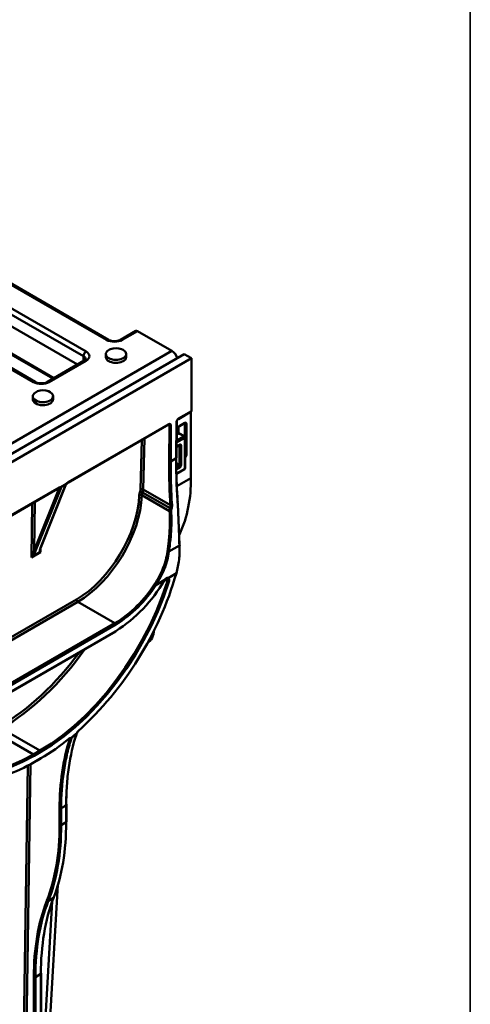
# Model space of a CAD drawing. Units: millimetres. Extents: x 8 to 418, y -29 to 291.
# Drawn here: x 380 to 415, y 142 to 218 of the extents above; entities that cross this region are included whole.
import ezdxf

# ---------------------------------------------------------------- set-up
doc = ezdxf.new("R2010")
doc.units = ezdxf.units.MM
doc.layers.add('FORMAT', color=7, linetype='Continuous')

msp = doc.modelspace()

# ---------------------------------------------------------------- linework, layer by layer
at = {"color": 7, "linetype": 'Continuous', "lineweight": 50}
for p, q in [((387.061713, 193.098935), (370.689943, 202.550157)), ((387.204559, 193.11308), (370.832788, 202.564302)), ((385.297051, 191.842848), (368.925281, 201.29407)), ((369.12728, 201.648051), (385.499051, 192.196829)), ((384.823104, 191.20355), (368.925281, 200.381168)), ((381.451326, 189.860128), (365.079556, 199.31135)), ((381.594172, 189.874273), (365.222401, 199.325495)), ((369.255727, 198.029393), (382.95141, 190.123044)), ((389.311002, 193.794358), (388.130866, 193.11308)), ((389.450747, 193.778423), (388.273712, 193.098935)), ((392.082336, 192.259239), (389.450747, 193.778423)), ((291.577023, 134.238756), (392.082336, 192.259239)), ((388.347545, 192.329295), (388.213905, 192.391193)), ((393.581145, 191.688377), (292.565891, 133.373512)), ((393.035663, 192.003277), (368.994033, 178.124339)), ((385.356205, 191.511303), (382.520479, 189.874273)), ((385.499051, 191.497158), (382.663324, 189.860128)), ((387.006247, 192.008564), (387.006247, 191.775266)), ((388.577676, 191.775266), (388.577676, 192.008564)), ((393.581145, 191.688377), (393.035663, 192.003277)), ((393.581145, 187.629003), (393.581145, 191.688377)), ((382.737158, 189.090488), (382.603518, 189.152385)), ((381.39586, 188.769756), (381.39586, 188.536459)), ((382.967288, 188.536459), (382.967288, 188.769756)), ((392.578055, 187.020937), (393.56339, 187.589759)), ((392.595811, 187.060181), (393.581145, 187.629003)), ((393.536366, 187.574158), (393.536366, 182.474726)), ((392.414865, 184.016348), (392.434192, 186.781755)), ((392.439966, 184.050514), (392.459295, 186.816145)), ((384.09136, 182.121673), (391.830518, 186.589393)), ((384.109116, 182.160916), (391.848273, 186.628637)), ((391.869371, 183.771985), (391.888676, 186.534356)), ((392.009892, 186.533787), (391.990587, 183.771417)), ((392.56662, 186.021692), (392.56662, 186.301649)), ((392.591725, 186.056681), (392.591725, 186.336638)), ((392.670083, 186.472361), (393.053941, 186.693958)), ((392.687838, 186.511605), (393.071696, 186.733202)), ((393.192914, 186.663201), (393.192914, 184.241333)), ((393.01546, 185.692593), (392.627229, 185.916714)), ((393.058314, 185.696836), (392.670083, 185.920957)), ((393.076069, 183.207981), (393.076069, 185.587615)), ((393.101174, 183.24297), (393.101174, 185.622604)), ((392.445844, 184.891513), (392.654253, 185.011825)), ((392.672008, 183.487965), (392.672008, 184.981068)), ((392.793226, 184.981068), (392.793226, 183.487965)), ((392.414861, 184.016002), (391.990583, 183.771071)), ((391.990587, 183.771417), (392.414865, 184.016348)), ((392.414861, 184.016002), (392.414861, 184.016174)), ((392.414864, 184.016176), (392.414865, 184.016348)), ((392.436614, 182.809838), (393.058314, 183.168738)), ((378.434505, 178.85604), (383.41864, 181.733319)), ((378.452261, 178.895283), (383.436396, 181.772563)), ((381.504108, 176.926889), (383.431498, 181.705025)), ((383.548316, 181.682985), (381.620927, 176.904849)), ((382.003046, 177.125725), (383.898412, 181.88504)), ((382.025938, 177.1514), (383.921304, 181.910715)), ((383.998266, 182.030026), (383.53983, 181.765047)), ((383.543699, 181.787445), (384.002135, 182.052425)), ((389.885392, 181.613935), (391.972244, 180.409221)), ((391.909185, 179.937903), (389.781072, 181.166436)), ((389.833967, 181.385236), (391.943448, 180.167458)), ((391.857535, 176.841405), (392.663903, 177.306911)), ((392.664962, 177.337249), (392.661771, 177.239473)), ((382.000303, 176.789824), (381.294943, 176.382105)), ((381.355649, 176.44878), (381.952468, 176.793759)), ((391.69687, 174.762751), (391.700265, 174.760398)), ((392.425462, 175.175466), (391.788407, 174.807702)), ((391.49059, 174.635776), (390.850569, 174.2663)), ((391.49119, 174.606834), (391.501889, 174.624116)), ((391.501745, 174.623973), (391.501887, 174.624113)), ((372.737513, 166.227062), (384.753251, 173.163599)), ((384.854251, 172.986609), (372.838513, 166.050071)), ((387.70962, 171.338239), (384.854251, 172.986609)), ((375.693883, 164.401701), (387.70962, 171.338239)), ((387.770229, 171.233261), (375.754492, 164.296723)), ((375.736737, 163.767555), (387.752474, 170.704092)), ((375.754492, 163.806799), (387.770229, 170.743336)), ((381.44968, 161.269248), (378.496735, 162.973946)), ((381.953823, 161.560647), (379.000884, 163.265342)), ((384.798558, 162.899958), (384.798117, 162.899183)), ((381.44968, 161.269248), (381.953823, 161.560647)), ((382.01447, 161.45569), (381.510327, 161.164291)), ((381.492876, 160.635299), (381.99702, 160.926698)), ((381.510591, 160.67452), (382.014735, 160.965919)), ((383.994173, 158.299455), (383.965696, 157.469729)), ((383.96517, 156.066598), (383.96517, 157.400058)), ((383.990275, 156.101586), (383.990275, 157.435047)), ((383.459571, 155.844089), (383.459571, 157.106487)), ((383.580259, 157.106791), (383.580259, 155.844393)), ((383.580259, 155.844393), (383.96517, 156.066598)), ((382.174807, 131.721744), (383.33651, 151.259063)), ((382.469681, 150.013624), (382.480038, 150.040323)), ((382.586713, 149.992101), (382.988752, 150.224193)), ((382.59707, 150.018799), (382.586713, 149.992101)), ((382.99893, 150.250788), (382.59707, 150.018799)), ((382.988752, 150.224193), (382.99893, 150.250788)), ((383.011851, 150.250375), (383.022029, 150.27697)), ((382.047681, 130.360421), (382.047681, 144.443409)), ((381.482774, 130.083178), (381.482774, 144.166166)), ((382.022576, 144.40842), (381.603461, 144.16647)), ((381.603461, 144.16647), (381.603461, 130.083482)), ((382.022576, 130.325432), (382.022576, 144.40842))]:
    msp.add_line(p, q, dxfattribs=at)
at = {"color": 8, "linetype": 'Continuous', "lineweight": 50}
for p, q in [((369.196819, 198.148156), (383.024819, 190.165422)), ((385.307917, 191.483426), (385.297051, 191.842848)), ((391.888676, 186.534356), (391.811928, 186.578661)), ((392.453285, 185.956265), (392.56662, 186.021692)), ((393.071696, 186.663201), (393.036179, 186.683704)), ((393.071696, 185.687291), (393.071696, 186.663201)), ((389.68338, 181.616909), (389.767468, 185.39842)), ((389.972174, 185.516594), (389.885392, 181.613935)), ((393.076069, 185.587615), (392.448176, 185.225139)), ((392.449158, 185.365673), (393.01546, 185.692593)), ((392.627229, 185.916714), (392.452303, 185.815731)), ((392.446047, 184.920624), (392.672008, 185.051069)), ((392.672008, 184.981068), (392.636491, 185.001571)), ((392.4167, 183.635351), (392.672008, 183.487965)), ((392.611399, 183.382987), (392.417273, 183.495053)), ((392.418534, 183.271648), (392.611399, 183.382987)), ((392.672008, 183.278009), (392.423893, 183.134775)), ((392.432885, 182.836679), (393.076069, 183.207981)), ((392.473748, 181.861289), (393.536366, 182.474726)), ((383.431498, 181.705025), (383.400293, 181.722728)), ((381.294943, 176.382105), (381.356139, 180.542663)), ((381.559013, 180.65978), (381.504108, 176.926889)), ((382.005263, 177.127073), (382.000303, 176.789824)), ((391.735879, 174.561041), (391.540154, 174.674031)), ((384.179773, 162.46147), (384.22801, 162.434202)), ((380.567256, 130.495022), (381.027325, 160.407241)), ((381.230159, 160.516485), (380.768385, 130.493502)), ((382.047681, 135.673557), (382.898365, 149.980208))]:
    msp.add_line(p, q, dxfattribs=at)
at = {"color": 7, "linetype": 'Continuous', "lineweight": 50, "flags": 128}
for points in [[(387.370017, 192.391193), (387.29001, 192.357521), (387.105544, 192.229279), (387.013782, 192.071229), (387.027117, 191.904715), (387.143749, 191.752227), (387.347925, 191.634359), (387.612072, 191.567028), (387.900513, 191.55933), (388.174293, 191.612303), (388.396438, 191.718793), (388.536945, 191.864419), (388.576837, 192.029512), (388.510728, 192.191775), (388.347545, 192.329295), (388.347545, 192.329295)], [(387.006247, 191.775266), (387.027117, 191.671418), (387.143749, 191.51893), (387.347925, 191.401061), (387.612072, 191.333731), (387.900513, 191.326033), (388.174293, 191.379006), (388.396438, 191.485496), (388.536945, 191.631121), (388.577676, 191.775266)], [(381.75963, 189.152385), (381.679623, 189.118713), (381.495156, 188.990472), (381.403394, 188.832421), (381.41673, 188.665908), (381.533362, 188.51342), (381.737538, 188.395551), (382.001684, 188.328221), (382.290125, 188.320522), (382.563906, 188.373496), (382.786051, 188.479986), (382.926557, 188.625611), (382.96645, 188.790704), (382.900341, 188.952968), (382.737158, 189.090488), (382.737158, 189.090488)], [(381.39586, 188.536459), (381.41673, 188.43261), (381.533362, 188.280122), (381.737538, 188.162254), (382.001684, 188.094923), (382.290125, 188.087225), (382.563906, 188.140198), (382.786051, 188.246688), (382.926557, 188.392314), (382.967288, 188.536459)], [(384.003764, 182.028478), (384.003638, 182.028372), (384.001743, 182.028425), (383.998266, 182.030026)], [(392.518727, 180.642787), (392.529405, 180.650043), (392.537352, 180.658103), (392.542261, 180.666658), (392.543944, 180.675379), (392.542337, 180.683929), (392.5375, 180.691981), (392.52962, 180.699224), (392.519, 180.705379)], [(392.663903, 177.306911), (392.675536, 177.310609), (392.684258, 177.314681), (392.689703, 177.318957), (392.691643, 177.323258), (392.689998, 177.327404), (392.684835, 177.331221), (392.676372, 177.334549), (392.664962, 177.337249)], [(391.788407, 174.807702), (391.815154, 174.792803), (391.837327, 174.77069), (391.854348, 174.741939), (391.865774, 174.707299), (391.871307, 174.667671), (391.870803, 174.624089), (391.864276, 174.577687), (391.851896, 174.529672)], [(381.953823, 161.560647), (382.834551, 162.111614), (383.709265, 162.742621), (384.572036, 163.449392), (385.417017, 164.227135), (386.238483, 165.07058), (387.030864, 165.97401), (387.788792, 166.931304), (388.507129, 167.935972), (389.181006, 168.981207), (389.805858, 170.059924), (390.377449, 171.164812), (390.891906, 172.288383), (391.345741, 173.423023), (391.735879, 174.561041)], [(391.851896, 174.529672), (391.459549, 173.385212), (391.003146, 172.24415), (390.485777, 171.114219), (389.910951, 170.003076), (389.282562, 168.918254), (388.60487, 167.867103), (387.882467, 166.856747), (387.120249, 165.894035), (386.323382, 164.985491), (385.497267, 164.137272), (384.647503, 163.355126), (383.779848, 162.644356), (382.900183, 162.009777), (382.01447, 161.45569)], [(371.643781, 162.989156), (372.033342, 162.297311), (372.487081, 161.682761), (373.001905, 161.149698), (373.574301, 160.701758), (374.200365, 160.341997), (374.875827, 160.072866), (375.596081, 159.896204), (376.356214, 159.813214), (377.151042, 159.824462), (377.975142, 159.929871), (378.822895, 160.128724), (379.688519, 160.419663), (380.566109, 160.800703), (381.44968, 161.269248)], [(384.257957, 162.470773), (384.257143, 162.470857), (384.256385, 162.470944)], [(381.510327, 161.164291), (380.621755, 160.693095), (379.739197, 160.309897), (378.868674, 160.017312), (378.016122, 159.817334), (377.187357, 159.711327), (376.38803, 159.700016), (375.623595, 159.783476), (375.005439, 159.928441)]]:
    msp.add_lwpolyline(points, dxfattribs=at)
at = {"color": 8, "linetype": 'Continuous', "lineweight": 50, "flags": 128}
for points in [[(391.501887, 174.624113), (391.501957, 174.624284), (391.500842, 174.626462), (391.497004, 174.630343), (391.49059, 174.635776)], [(384.786002, 162.90956), (384.795183, 162.909678), (384.801704, 162.911125), (384.805317, 162.913846), (384.805746, 162.914712)]]:
    msp.add_lwpolyline(points, dxfattribs=at)
at = {"color": 8, "linetype": 'Continuous', "lineweight": 50}
for centre, radius, start, end in [((387.145339, 192.982518), 0.143339, 65.49749941, 125.69060087), ((388.189992, 192.982254), 0.143609, 54.34030551, 114.15053205), ((385.415389, 191.38064), 0.143442, 54.32115909, 114.36838248), ((381.535068, 189.743385), 0.143672, 65.93170071, 125.65245294), ((382.579699, 189.74371), 0.143339, 54.30939913, 114.50250059), ((392.416883, 186.820775), 0.042687, 293.92126938, 353.46240742), ((392.552778, 187.055979), 0.043237, 306.19927418, 5.57656274), ((391.8075, 186.623446), 0.041102, 304.05635081, 7.25582958), ((391.82048, 186.543688), 0.068832, 352.20742662, 56.23276395), ((392.54882, 186.340926), 0.043123, 294.37976336, 354.24664598), ((392.548829, 186.060959), 0.043109, 294.37465829, 354.30520075), ((392.644894, 186.507388), 0.043151, 305.8279221, 5.60905245), ((393.030923, 186.72801), 0.041102, 304.05635101, 7.25582938), ((393.02529, 186.666788), 0.046545, 355.58066122, 41.48424711), ((392.652336, 185.881667), 0.043112, 65.69288095, 125.61757748), ((393.040567, 185.657546), 0.043112, 65.69288095, 125.61757748), ((393.058278, 185.626881), 0.043109, 294.37465829, 354.30520075), ((392.631235, 185.045877), 0.041102, 304.05635092, 7.25582947), ((392.625636, 184.984661), 0.046512, 355.56983044, 41.59315694), ((392.927565, 184.253648), 0.265635, 310.81082353, 357.342795), ((393.132095, 184.359178), 0.132614, 256.51676053, 297.29823733), ((393.034069, 183.203345), 0.042255, 305.01333296, 6.29884744), ((393.058278, 183.247248), 0.043109, 294.37465829, 354.30520075), ((383.395623, 181.767372), 0.041102, 304.05635092, 7.25582947), ((383.472641, 181.817225), 0.077046, 251.39445045, 337.26205597), ((383.479641, 181.817348), 0.079738, 249.83566421, 319.01083501), ((383.990536, 182.027069), 0.027883, 32.11831829, 65.41729023), ((384.068358, 182.155722), 0.041088, 303.98201585, 7.26328991), ((391.717525, 174.836031), 0.076334, 255.92579953, 338.21553024), ((391.589297, 174.638178), 0.165639, 332.24516345, 47.91737085), ((390.14596, 170.869532), 0.578618, 312.73063895, 353.50536757), ((384.786048, 162.907338), 0.014566, 276.31764915, 325.95233827), ((384.25651, 162.546986), 0.074984, 262.38863671, 339.80026105), ((384.264209, 162.547915), 0.077395, 265.36653025, 325.19670373), ((382.006653, 144.446346), 0.041133, 292.77420121, 355.90565783)]:
    msp.add_arc(centre, radius, start, end, dxfattribs=at)
at = {"color": 7, "linetype": 'Continuous', "lineweight": 50}
for centre, radius, start, end in [((385.734682, 191.82774), 0.437892, 122.55464912, 178.02274178), ((387.791961, 191.243057), 1.223214, 69.82145042, 110.17854958), ((382.181574, 188.004249), 1.223214, 69.82145042, 110.17854958), ((393.540372, 187.623812), 0.041102, 304.05635081, 7.25582958), ((392.785436, 186.763988), 0.351694, 122.62769518, 177.10424918), ((391.911349, 186.550994), 0.100035, 350.09543997, 129.08974138), ((391.949838, 186.652101), 0.132682, 242.5508568, 296.91194946), ((392.8298, 186.289673), 0.263452, 122.60547834, 177.39452151), ((392.69821, 186.02768), 0.131726, 182.60547849, 237.39452166), ((393.119016, 186.675189), 0.074864, 350.78596301, 129.20328524), ((393.132305, 186.780176), 0.131745, 242.60967224, 297.39032776), ((392.944479, 185.581627), 0.131726, 2.60547849, 57.39452166), ((393.01546, 185.622604), 0.085714, 0, 60.00268827), ((392.719328, 184.993056), 0.074864, 350.78596301, 129.20328524), ((392.732617, 185.098043), 0.131745, 242.60967224, 297.39032776), ((391.930196, 183.889864), 0.13326, 242.84093227, 296.94623055), ((391.930532, 183.889731), 0.132682, 242.5508568, 296.91194946), ((392.540418, 183.493953), 0.131726, 302.60547834, 357.39452151), ((392.540418, 183.272021), 0.131726, 2.60547849, 57.39452166), ((392.530047, 183.499941), 0.263452, 302.60547834, 357.39452151), ((392.732617, 183.60494), 0.131745, 242.60967224, 297.39032776), ((393.01546, 183.24297), 0.085714, 299.99731173, 0), ((383.639684, 182.215041), 9.900089, 335.75530355, 1.50307077), ((383.505405, 181.776147), 0.102569, 223.89950187, 294.73128409), ((383.48309, 181.822434), 0.085714, 245.87707424, 248.84299773), ((383.483374, 181.786333), 0.060336, 339.34151286, 1.05606388), ((383.873247, 181.930521), 0.051978, 298.95627028, 337.60160581), ((383.941809, 182.051313), 0.060336, 339.34151286, 1.05606388), ((383.941526, 182.087414), 0.085714, 316.5609242, 327.94431542), ((389.781545, 181.422483), 0.217803, 61.52402526, 116.78908478), ((389.674596, 180.971545), 0.222081, 61.35051021, 115.4667085), ((389.546944, 180.907242), 0.557548, 59.0162761, 79.71956174), ((392.139576, 180.617295), 0.490733, 246.4428762, 260.15146698), ((392.025952, 180.544287), 0.145353, 248.31529529, 297.55388586), ((391.962877, 180.079799), 0.151715, 249.27386298, 296.25898255), ((381.977881, 177.171206), 0.051978, 298.95627028, 337.60160581), ((381.396868, 176.543502), 0.103302, 233.65011931, 246.48329326), ((381.578016, 176.998011), 0.102569, 223.89950187, 294.73128409), ((381.886204, 176.856517), 0.091266, 316.55700631, 342.32483098), ((391.940922, 177.860441), 1.022442, 259.03172598, 265.32195151), ((367.259924, 182.429354), 26.190135, 312.30026511, 343.92053829), ((382.713247, 179.455204), 9.531468, 301.61424456, 327.49916145), ((382.050265, 179.931798), 10.823392, 301.90292326, 330.58094435), ((382.711402, 179.451688), 9.650611, 301.61424456, 327.49916145), ((390.363349, 173.660475), 0.777435, 51.1928755, 60.01160753), ((391.966533, 174.327038), 0.56731, 147.02901633, 149.44741713), ((391.432233, 174.530602), 0.09637, 52.2819086, 61.65559256), ((391.854419, 174.769231), 0.239572, 240.34334299, 269.39650828), ((384.972066, 173.171153), 0.218946, 181.97725822, 237.44535088), ((387.638639, 171.227273), 0.131726, 2.60547849, 57.39452166), ((387.728229, 170.7387), 0.042255, 305.01333286, 6.29884754), ((389.379576, 170.854322), 1.342857, 306.73726566, 357.91419613), ((371.498827, 178.147828), 20.217661, 309.38272542, 311.08715943), ((371.478151, 178.15673), 20.25163, 309.38272542, 311.08715943), ((384.717915, 162.846497), 0.049202, 303.666653, 342.54667739), ((384.738869, 162.896476), 0.048916, 355.76137363, 15.51540456), ((384.725393, 162.944549), 0.085714, 328.04320576, 339.62540329), ((384.861683, 163.046879), 0.027181, 317.89901101, 25.07170151), ((373.378993, 175.783392), 17.150323, 300.23397528, 309.12940279), ((384.173267, 162.469194), 0.030633, 314.29485518, 19.65695717), ((384.300291, 162.509987), 0.104728, 226.35557032, 298.14940452), ((384.266273, 162.556083), 0.085714, 256.71615409, 264.43240513), ((384.277344, 162.509891), 0.050789, 353.04543992, 12.74344968), ((381.378669, 161.158216), 0.131798, 2.64221572, 57.39906015), ((381.882813, 161.449615), 0.131798, 2.64221572, 57.39906015), ((375.065022, 171.700503), 12.771753, 289.37856608, 300.30970089), ((381.467721, 160.670272), 0.04308, 305.72563071, 5.65838464), ((381.971865, 160.961671), 0.04308, 305.72563071, 5.65838464), ((367.407676, 178.732492), 27.004136, 306.790641, 307.81737073), ((383.949247, 157.437984), 0.041133, 292.7742012, 355.90565784), ((383.51962, 157.223944), 0.131916, 242.92222277, 297.36642231), ((383.51962, 155.961546), 0.131916, 242.92222277, 297.36642231), ((383.949247, 156.104523), 0.041133, 292.7742012, 355.90565784), ((382.543466, 150.085887), 0.103277, 224.40279198, 294.75529005), ((382.553823, 150.112586), 0.103277, 224.40279198, 294.75529005), ((382.963779, 150.269506), 0.051739, 298.86051156, 338.29929829), ((382.973956, 150.296101), 0.051739, 298.86051156, 338.29929829), ((382.005109, 144.439289), 0.042771, 5.52750621, 65.12117693), ((381.542822, 144.283623), 0.131916, 242.92222277, 297.36642231)]:
    msp.add_arc(centre, radius, start, end, dxfattribs=at)
for centre, major_axis, ratio, start_param, end_param in [((389.461335, 193.551238), (-0.153483, 0.24121), 0.546413513, 5.474287781, 6.25960468), ((387.667712, 193.448984), (0.857143, 0), 0.577463573, 3.92714311, 5.497634851), ((384.892682, 191.846993), (0.857404, 0), 0.577111905, 5.497939437, 7.068431177), ((392.103512, 191.804868), (-0.306967, 0.48242), 0.546413513, 4.147964054, 5.474287781), ((382.057325, 190.210177), (0.857143, 0), 0.577463573, 3.92714311, 5.497634851), ((391.990589, 183.702008), (-0.084656, 0.149071), 0.582040052, 0.789597704, 0.794494108), ((392.051196, 183.736428), (-0.041793, 0.074842), 0.586658769, 0.793849968, 0.798746371), ((383.329937, 181.646925), (0.116915, 0.097431), 0.205012969, 5.571179723, 6.415200394), ((383.436396, 181.585925), (0.114285, 0.197954), 0.577381548, 0.059355105, 0.785354874), ((383.386677, 181.589538), (0.162936, 0.169368), 0.340562438, 5.580905891, 6.424926561), ((384.060033, 181.978441), (0.162482, 0.168752), 0.342773739, 1.595054045, 2.442991087), ((384.109116, 181.974279), (0.114285, 0.197954), 0.577381548, 0.785355064, 1.508685637), ((389.440986, 181.479207), (0.175821, 0.294373), 0.567220003, 4.963782885, 5.498031711), ((389.541986, 181.418865), (0.247268, 0.418085), 0.570225889, 4.961365555, 5.495614381), ((384.836122, 178.598247), (3.443157, 5.764812), 0.567220003, 3.935338228, 5.475635941), ((384.937122, 178.537905), (3.514613, 5.888519), 0.567433375, 3.935168668, 5.475466381), ((390.023128, 181.412999), (0.322338, 0.539685), 0.567220003, 1.822190231, 2.334043288), ((390.124128, 181.352657), (0.250872, 0.415981), 0.56420044, 1.824557139, 2.336410195), ((382.166143, 177.222831), (0.212484, 0.429701), 0.228165504, 1.909638447, 2.777970339), ((382.109403, 177.280218), (0.124462, 0.461611), 0.174842507, 2.147807329, 2.538558935), ((381.395943, 176.321764), (0.095945, 0.247126), 0.438756616, 1.15400068, 1.496427741), ((381.395943, 176.321764), (0.169841, 0.204397), 0.438445716, 1.296674144, 1.639101204), ((381.404044, 176.872499), (0.124462, 0.461611), 0.174842507, 3.657822658, 4.877465278), ((381.460784, 176.815112), (0.212484, 0.429701), 0.228165504, 3.814135188, 5.033777808), ((382.101303, 176.729482), (0.188872, -0.052992), 0.192633082, 2.188085051, 2.530512112), ((382.101303, 176.729482), (0.13876, -0.137968), 0.178852471, 3.746991894, 4.089418955), ((367.217221, 165.058359), (-11.535029, 19.634179), 0.582397908, 3.573566078, 3.922631929), ((367.277299, 165.093652), (-11.577878, 19.708415), 0.582379182, 3.573583018, 3.922648868), ((367.943248, 165.478096), (-11.279783, 19.880519), 0.572340267, 3.582278255, 3.931344106), ((397.8474, 134.882529), (-11.621867, 19.78199), 0.582397908, 0.431973425, 0.781039275), ((397.907478, 134.917822), (-11.579018, 19.707753), 0.582416634, 0.431956483, 0.781022334), ((398.04344, 134.996312), (-11.278679, 19.881153), 0.572302155, 0.440717197, 0.789783048)]:
    msp.add_ellipse(centre, major_axis=major_axis, ratio=ratio, start_param=start_param, end_param=end_param, dxfattribs=at)
at = {"color": 8, "linetype": 'Continuous', "lineweight": 50}
for centre, major_axis, ratio, start_param, end_param in [((384.892682, 191.613696), (0.571755, -0.008629), 0.576848575, 0.019999191, 0.793951206), ((382.166143, 177.222831), (0.212484, 0.429701), 0.228165504, 2.777970339, 3.129281066), ((382.109403, 177.280218), (0.124462, 0.461611), 0.174842507, 2.538558935, 2.972968536), ((379.078344, 175.579708), (7.692159, 12.878835), 0.567220003, 3.93596203, 4.542555098), ((379.179344, 175.519366), (7.763615, 13.002542), 0.567316632, 3.93588528, 4.57275359)]:
    msp.add_ellipse(centre, major_axis=major_axis, ratio=ratio, start_param=start_param, end_param=end_param, dxfattribs=at)
at = {"color": 7, "linetype": 'Continuous', "lineweight": 50}
for points, knots in [([(388.130866, 193.11308), (388.106807, 193.100497), (388.040395, 193.065762), (387.885522, 193.020606), (387.674003, 192.999683), (387.454443, 193.018794), (387.293882, 193.065934), (387.226076, 193.101723), (387.204559, 193.11308)], [0, 0, 0, 0, 0.105860032, 0.292207395, 0.492061694, 0.699275403, 0.904566981, 1, 1, 1, 1]), ([(385.463936, 191.612783), (385.465582, 191.61196), (385.468448, 191.610525), (385.423355, 191.553249), (385.372432, 191.521439), (385.356205, 191.511303)], [0, 0, 0, 0, 0.4790358599, 0.8339935649, 1, 1, 1, 1]), ([(382.520479, 189.874273), (382.496419, 189.861689), (382.430007, 189.826954), (382.275135, 189.781798), (382.063616, 189.760875), (381.844056, 189.779986), (381.683495, 189.827126), (381.615689, 189.862915), (381.594172, 189.874273)], [0, 0, 0, 0, 0.105860032, 0.292207395, 0.492061694, 0.699275403, 0.904566981, 1, 1, 1, 1]), ([(392.459295, 186.816145), (392.460158, 186.827987), (392.461938, 186.852407), (392.477507, 186.899898), (392.503475, 186.948394), (392.536493, 186.989542), (392.562844, 187.011701), (392.575186, 187.019195), (392.578055, 187.020937)], [0, 0, 0, 0, 0.175866315, 0.362635858, 0.562090477, 0.766193106, 0.94563473, 1, 1, 1, 1]), ([(391.830518, 186.589393), (391.838344, 186.593214), (391.854511, 186.601106), (391.861889, 186.599487), (391.860758, 186.600002), (391.860602, 186.600073)], [0, 0, 0, 0, 0.447136939, 0.923681499, 1, 1, 1, 1]), ([(392.591725, 186.336638), (392.592105, 186.3431), (392.592877, 186.356206), (392.600987, 186.384299), (392.615348, 186.414481), (392.634634, 186.442069), (392.654812, 186.462423), (392.665254, 186.469218), (392.670083, 186.472361)], [0, 0, 0, 0, 0.159120705, 0.322716157, 0.501691106, 0.689295458, 0.856306314, 1, 1, 1, 1]), ([(392.670083, 185.920957), (392.664678, 185.924517), (392.653717, 185.931735), (392.633445, 185.952801), (392.614489, 185.980326), (392.600239, 186.010823), (392.592698, 186.03848), (392.592033, 186.050925), (392.591725, 186.056681)], [0, 0, 0, 0, 0.159111818, 0.322695732, 0.501661352, 0.689263188, 0.856285188, 1, 1, 1, 1]), ([(393.053941, 186.693958), (393.058222, 186.695918), (393.06529, 186.699154), (393.064851, 186.698918), (393.064678, 186.698824)], [0, 0, 0, 0, 0.605641883, 1, 1, 1, 1]), ([(392.654253, 185.011825), (392.658534, 185.013785), (392.665602, 185.017021), (392.665163, 185.016785), (392.66499, 185.016691)], [0, 0, 0, 0, 0.605641883, 1, 1, 1, 1]), ([(391.972244, 180.409221), (391.931314, 180.981841), (391.905441, 181.546718), (391.873643, 182.666217), (391.867849, 183.220869), (391.869367, 183.771296)], [0, 0, 0, 0, 0.5, 0.5, 1, 1, 1, 1]), ([(391.990583, 183.771071), (391.989062, 183.221695), (391.994835, 182.668103), (392.026544, 181.550747), (392.052349, 180.986951), (392.093189, 180.415421)], [0, 0, 0, 0, 0.5, 0.5, 1, 1, 1, 1]), ([(392.518727, 180.642787), (392.477361, 181.217393), (392.451253, 181.78416), (392.419171, 182.907351), (392.413332, 183.46381), (392.414861, 184.016002)], [0, 0, 0, 0, 0.5, 0.5, 1, 1, 1, 1]), ([(392.415144, 184.016081), (392.415157, 183.771776), (392.415217, 182.686801), (392.473692, 181.570399), (392.519, 180.705379)], [0, 0, 0, 0, 0.225171079, 1, 1, 1, 1]), ([(383.41864, 181.733319), (383.424172, 181.73618), (383.438057, 181.743361), (383.449054, 181.743833), (383.448221, 181.743976), (383.447946, 181.744023)], [0, 0, 0, 0, 0.3069077738, 0.7702704114, 1, 1, 1, 1]), ([(384.014172, 182.041921), (384.020123, 182.050793), (384.036184, 182.074734), (384.064412, 182.103988), (384.083348, 182.116415), (384.09136, 182.121673)], [0, 0, 0, 0, 0.253515816, 0.684141394, 1, 1, 1, 1]), ([(391.909185, 179.937903), (391.907372, 179.974028), (391.90946, 180.012192), (391.92102, 180.089284), (391.930384, 180.128184), (391.943448, 180.167458)], [0, 0, 0, 0, 0.5, 0.5, 1, 1, 1, 1]), ([(391.943448, 180.167458), (391.956104, 180.209006), (391.964791, 180.250119), (391.974521, 180.331482), (391.975433, 180.371524), (391.972244, 180.409221)], [0, 0, 0, 0, 0.5, 0.5, 1, 1, 1, 1]), ([(392.055639, 180.133793), (392.045261, 180.101307), (392.037953, 180.069116), (392.029297, 180.00529), (392.028037, 179.973678), (392.030001, 179.94374)], [0, 0, 0, 0, 0.5, 0.5, 1, 1, 1, 1]), ([(392.093189, 180.415421), (392.096326, 180.371533), (392.094619, 180.324889), (392.081929, 180.230102), (392.071104, 180.182203), (392.055639, 180.133793)], [0, 0, 0, 0, 0.5, 0.5, 1, 1, 1, 1]), ([(392.663903, 177.306911), (392.650024, 177.604119), (392.639762, 177.895534), (392.620437, 178.468707), (392.61144, 178.750443), (392.581143, 179.582697), (392.556336, 180.120367), (392.518727, 180.642787)], [0, 0, 0, 0, 0.25, 0.25, 0.5, 0.5, 1, 1, 1, 1]), ([(392.519, 180.705379), (392.556773, 180.177843), (392.581595, 179.634895), (392.611955, 178.794539), (392.620981, 178.510072), (392.640462, 177.931401), (392.650849, 177.637216), (392.664962, 177.337249)], [0, 0, 0, 0, 0.5, 0.5, 0.75, 0.75, 1, 1, 1, 1]), ([(391.746387, 176.856676), (391.78344, 177.124762), (391.816484, 177.392161), (391.857862, 177.792534), (391.870297, 177.926046), (391.891844, 178.189581), (391.901003, 178.320004), (391.938257, 178.965635), (391.940978, 179.461663), (391.909185, 179.937903)], [0, 0, 0, 0, 0.25, 0.25, 0.375, 0.375, 0.5, 0.5, 1, 1, 1, 1]), ([(392.030001, 179.94374), (392.061407, 179.464928), (392.057939, 178.966297), (392.01897, 178.317283), (392.009427, 178.186176), (391.987018, 177.921256), (391.974112, 177.787115), (391.931058, 177.383892), (391.896556, 177.113537), (391.857535, 176.841405)], [0, 0, 0, 0, 0.5, 0.5, 0.625, 0.625, 0.75, 0.75, 1, 1, 1, 1]), ([(392.425462, 175.175466), (392.522334, 175.519652), (392.590813, 175.869061), (392.670798, 176.57913), (392.682322, 176.939779), (392.663903, 177.306911)], [0, 0, 0, 0, 0.5, 0.5, 1, 1, 1, 1]), ([(390.751931, 174.333833), (391.004689, 174.714941), (391.220221, 175.114148), (391.432559, 175.640568), (391.472148, 175.747234), (391.545194, 175.963504), (391.578724, 176.073391), (391.668844, 176.405384), (391.714989, 176.629505), (391.746387, 176.856676)], [0, 0, 0, 0, 0.5, 0.5, 0.625, 0.625, 0.75, 0.75, 1, 1, 1, 1]), ([(391.857535, 176.841405), (391.825787, 176.609862), (391.779153, 176.381361), (391.688055, 176.042781), (391.654157, 175.930688), (391.580284, 175.710022), (391.540237, 175.601162), (391.32537, 175.063798), (391.107052, 174.655924), (390.850569, 174.2663)], [0, 0, 0, 0, 0.25, 0.25, 0.375, 0.375, 0.5, 0.5, 1, 1, 1, 1]), ([(391.49059, 174.635776), (391.532202, 174.700408), (391.584907, 174.753674), (391.666361, 174.800694), (391.693031, 174.810552), (391.744237, 174.818271), (391.767601, 174.815996), (391.788407, 174.807702)], [0, 0, 0, 0, 0.5, 0.5, 0.75, 0.75, 1, 1, 1, 1]), ([(391.502968, 174.623016), (391.516629, 174.64325), (391.547419, 174.688857), (391.604864, 174.738017), (391.658659, 174.764424), (391.688307, 174.766201), (391.693963, 174.763042), (391.6959, 174.76196)], [0, 0, 0, 0, 0.192205877, 0.433210613, 0.662359695, 0.884326584, 1, 1, 1, 1]), ([(383.96517, 157.400058), (383.965439, 157.896848), (383.98228, 158.383928), (384.04856, 159.334516), (384.097996, 159.798581), (384.294843, 161.156363), (384.489314, 162.007258), (384.745191, 162.805548)], [0, 0, 0, 0, 0.25, 0.25, 0.5, 0.5, 1, 1, 1, 1]), ([(384.765171, 162.831699), (384.766491, 162.835792), (384.770739, 162.848966), (384.781863, 162.873432), (384.795325, 162.893648), (384.799216, 162.899492)], [0, 0, 0, 0, 0.242725137, 0.781119202, 1, 1, 1, 1]), ([(384.786002, 162.90956), (384.796504, 162.937839), (384.81089, 162.965737), (384.845239, 163.016705), (384.865007, 163.039559), (384.886302, 163.058397)], [0, 0, 0, 0, 0.5, 0.5, 1, 1, 1, 1]), ([(384.805795, 162.914825), (384.805801, 162.914848), (384.809988, 162.930462), (384.828797, 162.964667), (384.856199, 163.004808), (384.875419, 163.021656), (384.882624, 163.027971)], [0, 0, 0, 0, 0.000559607, 0.376715224, 0.766358368, 1, 1, 1, 1]), ([(383.459571, 157.106487), (383.459571, 158.089475), (383.525347, 159.023654), (383.782254, 160.798994), (383.973444, 161.640111), (384.22801, 162.434202)], [0, 0, 0, 0, 0.5, 0.5, 1, 1, 1, 1]), ([(384.349699, 162.417646), (384.223226, 162.024154), (384.111768, 161.616839), (383.920112, 160.777822), (383.839789, 160.345813), (383.645995, 159.011726), (383.580715, 158.080317), (383.580259, 157.106791)], [0, 0, 0, 0, 0.25, 0.25, 0.5, 0.5, 1, 1, 1, 1]), ([(384.195293, 162.446591), (384.20174, 162.451836), (384.218805, 162.465719), (384.239777, 162.473113), (384.247546, 162.472306), (384.246455, 162.47274), (384.246331, 162.47279)], [0, 0, 0, 0, 0.224326939, 0.593810375, 0.953962225, 1, 1, 1, 1]), ([(384.202115, 162.479498), (384.223724, 162.496963), (384.245835, 162.509542), (384.288563, 162.52379), (384.308963, 162.525325), (384.326882, 162.521094)], [0, 0, 0, 0, 0.5, 0.5, 1, 1, 1, 1]), ([(384.32776, 162.503741), (384.342846, 162.502357), (384.352596, 162.493551), (384.360024, 162.463828), (384.357827, 162.442935), (384.349699, 162.417646)], [0, 0, 0, 0, 0.5, 0.5, 1, 1, 1, 1])]:
    msp.add_open_spline(points, degree=3, knots=knots, dxfattribs=at)
at = {"color": 8, "linetype": 'Continuous', "lineweight": 50}
msp.add_open_spline([(392.414864, 184.016176), (392.420878, 184.020427), (392.432906, 184.028931), (392.440359, 184.041558), (392.439196, 184.048758), (392.438917, 184.050484)], degree=3, knots=[0, 0, 0, 0, 0.431900328, 0.863800637, 1, 1, 1, 1], dxfattribs=at)
at = {"color": 7, "linetype": 'Continuous', "lineweight": 50}
msp.add_open_spline([(384.745191, 162.805548), (384.75355, 162.831629), (384.768041, 162.861496), (384.787651, 162.89286)], degree=3, dxfattribs=at)
at = {"color": 8, "linetype": 'Continuous', "lineweight": 50}
msp.add_open_spline([(384.22801, 162.434202), (384.240084, 162.455124), (384.24435, 162.469818), (384.239653, 162.475743)], degree=3, dxfattribs=at)
at = {"layer": 'FORMAT', "color": 7, "lineweight": 35}
msp.add_line((415, 291), (415, 5), dxfattribs=at)

doc.saveas('drawing.dxf')
